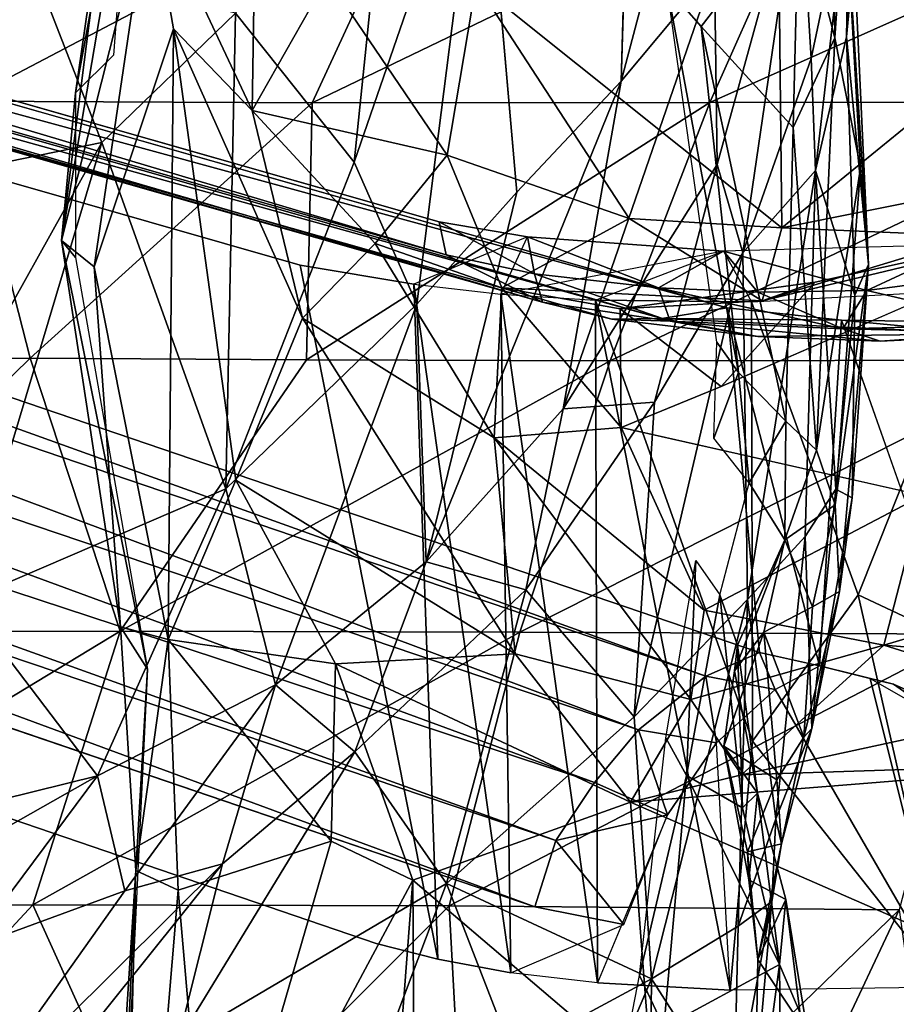
# Model space of a CAD drawing. Units: inches. Extents: x -15 to 15, y -15 to 15.
# Drawn here: x -5.7 to -3.7, y 6.1 to 8.4 of the extents above; entities that cross this region are included whole.
import ezdxf

# ---------------------------------------------------------------- set-up
doc = ezdxf.new("R2010")
doc.units = ezdxf.units.IN
doc.header["$MEASUREMENT"] = 0
for name, color, linetype in [('SEAT-FABRIC', 5, 'Continuous'), ('SEAT-LEG', 5, 'Continuous'), ('SEAT-SHELL', 5, 'Continuous')]:
    doc.layers.add(name, color=color, linetype=linetype)

msp = doc.modelspace()

# ---------------------------------------------------------------- linework, layer by layer
at = {"layer": 'SEAT-FABRIC'}
for points, invisible_edges in [([(-4.5401, 7.9582, 21.68), (-4.2719, 9.2078, 23.3249), (-4.6207, 8.8736, 23.6207)], 1), ([(-4.2719, 9.2078, 23.3249), (-4.5401, 7.9582, 21.68), (-4.3022, 8.2125, 21.423)], 1), ([(-4.0732, 7.5141, 15.857), (-3.6128, 7.2651, 15.9992), (-3.1879, 7.8996, 16.7288)], 1), ([(-4.3015, 7.4208, 15.669), (-3.6128, 7.2651, 15.9992), (-4.0732, 7.5141, 15.857)], 2), ([(-4.0764, 7.0383, 15.1694), (-4.0095, 7.2937, 15.5731), (-3.9273, 7.1639, 15.6374)], 12), ([(-4.036, 6.9226, 15.2419), (-4.0764, 7.0383, 15.1694), (-3.9273, 7.1639, 15.6374)], 2)]:
    msp.add_3dface(points, dxfattribs=dict(at, invisible_edges=invisible_edges))
for points in [[(-4.2719, 9.2078, 23.3249), (-4.3022, 8.2125, 21.423), (-4.0553, 9.1449, 22.4909)], [(-4.0881, 8.4685, 21.1471), (-4.0553, 9.1449, 22.4909), (-4.3022, 8.2125, 21.423)], [(-4.9125, 8.0269, 22.7649), (-4.8027, 9.0924, 24.4019), (-5.1836, 8.3679, 23.9498)], [(-4.9125, 8.0269, 22.7649), (-4.6207, 8.8736, 23.6207), (-4.8027, 9.0924, 24.4019)], [(-3.823, 9.0393, 18.9583), (-3.8136, 8.311, 17.6598), (-3.8957, 8.6269, 17.9206)], [(-3.8136, 8.311, 17.6598), (-3.823, 9.0393, 18.9583), (-3.7901, 8.6459, 18.5198)], [(-3.7865, 8.3137, 18.7154), (-3.7339, 9.0283, 19.7084), (-3.7798, 8.6801, 19.6692)], [(-3.7865, 8.3137, 18.7154), (-3.7688, 8.4986, 18.6306), (-3.7339, 9.0283, 19.7084)], [(-6.0726, 8.2879, 25.4904), (-5.6498, 8.4833, 24.9947), (-5.6804, 8.9134, 25.7854)], [(-5.5498, 8.1852, 14.626), (-5.4611, 8.796, 15.4087), (-5.4133, 8.929, 15.3755)], [(-5.4628, 8.2717, 14.5274), (-5.5498, 8.1852, 14.626), (-5.4133, 8.929, 15.3755)], [(-4.6207, 8.8736, 23.6207), (-4.9125, 8.0269, 22.7649), (-4.7693, 7.7023, 21.8173)], [(-4.6207, 8.8736, 23.6207), (-4.7693, 7.7023, 21.8173), (-4.5401, 7.9582, 21.68)], [(-5.4611, 8.796, 15.4087), (-5.5817, 7.8479, 14.4611), (-5.4145, 8.8276, 15.7813)], [(-5.4145, 8.8276, 15.7813), (-5.5817, 7.8479, 14.4611), (-5.3801, 8.6449, 15.7294)], [(-5.3801, 8.6449, 15.7294), (-5.1457, 8.1454, 15.6397), (-5.1351, 8.8169, 16.892)], [(-5.1351, 8.8169, 16.892), (-5.1457, 8.1454, 15.6397), (-4.9741, 8.4479, 16.6898)], [(-5.5498, 8.1852, 14.626), (-5.5817, 7.8479, 14.4611), (-5.4611, 8.796, 15.4087)], [(-4.6336, 8.4359, 17.1921), (-3.9344, 7.8771, 17.0102), (-3.9447, 8.7881, 18.1619)], [(-3.9344, 7.8771, 17.0102), (-3.4818, 8.2455, 17.7003), (-3.9447, 8.7881, 18.1619)], [(-3.9447, 8.7881, 18.1619), (-3.4818, 8.2455, 17.7003), (-2.882, 8.4993, 18.3561)], [(-4.0881, 8.4685, 21.1471), (-4.0827, 8.0214, 20.0058), (-3.894, 8.7051, 20.7369)], [(-4.0827, 8.0214, 20.0058), (-4.0239, 7.8201, 19.2711), (-3.894, 8.7051, 20.7369)], [(-4.0239, 7.8201, 19.2711), (-3.8672, 8.264, 19.3303), (-3.894, 8.7051, 20.7369)], [(-3.8672, 8.264, 19.3303), (-3.7798, 8.6801, 19.6692), (-3.894, 8.7051, 20.7369)], [(-3.8672, 8.264, 19.3303), (-3.8578, 8.0076, 18.7644), (-3.7798, 8.6801, 19.6692)], [(-3.8578, 8.0076, 18.7644), (-3.7865, 8.3137, 18.7154), (-3.7798, 8.6801, 19.6692)], [(-5.5068, 7.7878, 14.6772), (-5.3801, 8.6449, 15.7294), (-5.5817, 7.8479, 14.4611)], [(-5.5068, 7.7878, 14.6772), (-5.3257, 8.332, 15.5376), (-5.3801, 8.6449, 15.7294)], [(-5.3257, 8.332, 15.5376), (-5.1457, 8.1454, 15.6397), (-5.3801, 8.6449, 15.7294)], [(-3.7901, 8.6459, 18.5198), (-3.7547, 8.014, 17.4921), (-3.8136, 8.311, 17.6598)], [(-3.7688, 8.4986, 18.6306), (-3.7365, 7.793, 17.4632), (-3.7901, 8.6459, 18.5198)], [(-3.7365, 7.793, 17.4632), (-3.7547, 8.014, 17.4921), (-3.7901, 8.6459, 18.5198)], [(-4.1188, 8.3375, 17.0356), (-4.1964, 8.4263, 16.9719), (-3.8957, 8.6269, 17.9206)], [(-3.8957, 8.6269, 17.9206), (-3.9082, 8.1062, 17.0939), (-4.1188, 8.3375, 17.0356)], [(-3.8136, 8.311, 17.6598), (-3.9082, 8.1062, 17.0939), (-3.8957, 8.6269, 17.9206)], [(-3.7688, 8.4986, 18.6306), (-3.7865, 8.3137, 18.7154), (-3.7365, 7.793, 17.4632)], [(-6.0275, 7.9621, 24.752), (-5.6498, 8.4833, 24.9947), (-6.0726, 8.2879, 25.4904)], [(-5.6498, 8.4833, 24.9947), (-6.0275, 7.9621, 24.752), (-5.4897, 8.0722, 23.9932)], [(-5.6498, 8.4833, 24.9947), (-5.4897, 8.0722, 23.9932), (-5.1836, 8.3679, 23.9498)], [(-4.4342, 7.4631, 20.2053), (-4.0827, 8.0214, 20.0058), (-4.0881, 8.4685, 21.1471)], [(-4.0881, 8.4685, 21.1471), (-4.3022, 8.2125, 21.423), (-4.4342, 7.4631, 20.2053)], [(-5.1457, 8.1454, 15.6397), (-4.7, 8.043, 16.4955), (-4.9741, 8.4479, 16.6898)], [(-4.9741, 8.4479, 16.6898), (-4.7, 8.043, 16.4955), (-4.6336, 8.4359, 17.1921)], [(-4.6336, 8.4359, 17.1921), (-4.7, 8.043, 16.4955), (-4.2839, 7.8985, 16.7669)], [(-4.6336, 8.4359, 17.1921), (-4.2839, 7.8985, 16.7669), (-3.9344, 7.8771, 17.0102)], [(-4.1188, 8.3375, 17.0356), (-4.0337, 7.5464, 15.8574), (-4.1964, 8.4263, 16.9719)], [(-4.0828, 7.6153, 15.7981), (-4.1964, 8.4263, 16.9719), (-4.0337, 7.5464, 15.8574)], [(-5.4897, 8.0722, 23.9932), (-5.2057, 7.2799, 21.9925), (-5.1836, 8.3679, 23.9498)], [(-5.2057, 7.2799, 21.9925), (-4.9125, 8.0269, 22.7649), (-5.1836, 8.3679, 23.9498)], [(-5.3376, 6.9358, 14.1225), (-5.3257, 8.332, 15.5376), (-5.5068, 7.7878, 14.6772)], [(-5.3376, 6.9358, 14.1225), (-5.1826, 7.3004, 14.6305), (-5.3257, 8.332, 15.5376)], [(-5.3257, 8.332, 15.5376), (-5.1826, 7.3004, 14.6305), (-5.0308, 7.6701, 15.1848)], [(-5.3257, 8.332, 15.5376), (-5.0308, 7.6701, 15.1848), (-5.1457, 8.1454, 15.6397)], [(-3.9251, 7.4348, 15.96), (-4.1188, 8.3375, 17.0356), (-3.9082, 8.1062, 17.0939)], [(-3.9251, 7.4348, 15.96), (-4.0337, 7.5464, 15.8574), (-4.1188, 8.3375, 17.0356)], [(-3.8136, 8.311, 17.6598), (-3.8555, 7.3687, 16.059), (-3.9082, 8.1062, 17.0939)], [(-3.7865, 8.3137, 18.7154), (-3.8578, 8.0076, 18.7644), (-3.7678, 7.7227, 17.7541)], [(-3.8555, 7.3687, 16.059), (-3.8136, 8.311, 17.6598), (-3.7547, 8.014, 17.4921)], [(-3.7865, 8.3137, 18.7154), (-3.7678, 7.7227, 17.7541), (-3.7365, 7.793, 17.4632)], [(-3.8672, 8.264, 19.3303), (-4.0239, 7.8201, 19.2711), (-3.8578, 8.0076, 18.7644)], [(-3.9344, 7.8771, 17.0102), (-3.0306, 8.0578, 17.5606), (-3.4818, 8.2455, 17.7003)], [(-4.5401, 7.9582, 21.68), (-4.7474, 7.1133, 20.4884), (-4.3022, 8.2125, 21.423)], [(-4.7474, 7.1133, 20.4884), (-4.4342, 7.4631, 20.2053), (-4.3022, 8.2125, 21.423)], [(-5.5498, 8.1852, 14.626), (-5.5494, 7.809, 14.2261), (-5.5817, 7.8479, 14.4611)], [(-4.8643, 7.8411, 15.6893), (-5.1457, 8.1454, 15.6397), (-5.0308, 7.6701, 15.1848)], [(-5.1457, 8.1454, 15.6397), (-4.8643, 7.8411, 15.6893), (-4.7, 8.043, 16.4955)], [(-3.9251, 7.4348, 15.96), (-3.9082, 8.1062, 17.0939), (-3.8555, 7.3687, 16.059)], [(-5.8095, 7.4986, 23.4798), (-5.4897, 8.0722, 23.9932), (-6.0275, 7.9621, 24.752)], [(-5.8095, 7.4986, 23.4798), (-5.8033, 7.0238, 22.6064), (-5.4897, 8.0722, 23.9932)], [(-5.2057, 7.2799, 21.9925), (-5.4897, 8.0722, 23.9932), (-5.8033, 7.0238, 22.6064)], [(-4.5746, 7.7394, 15.9124), (-4.7, 8.043, 16.4955), (-4.8643, 7.8411, 15.6893)], [(-4.5746, 7.7394, 15.9124), (-4.2839, 7.8985, 16.7669), (-4.7, 8.043, 16.4955)], [(-3.9344, 7.8771, 17.0102), (-3.4916, 7.8579, 17.0137), (-3.0306, 8.0578, 17.5606)], [(-4.9125, 8.0269, 22.7649), (-5.2057, 7.2799, 21.9925), (-4.7693, 7.7023, 21.8173)], [(-4.2257, 7.4784, 19.478), (-4.0827, 8.0214, 20.0058), (-4.4342, 7.4631, 20.2053)], [(-4.0827, 8.0214, 20.0058), (-4.2257, 7.4784, 19.478), (-4.0239, 7.8201, 19.2711)], [(-3.7547, 8.014, 17.4921), (-3.8124, 7.2436, 16.1075), (-3.8555, 7.3687, 16.059)], [(-3.7365, 7.793, 17.4632), (-3.8124, 7.2436, 16.1075), (-3.7547, 8.014, 17.4921)], [(-4.0129, 7.0271, 17.961), (-3.8578, 8.0076, 18.7644), (-4.0239, 7.8201, 19.2711)], [(-4.0129, 7.0271, 17.961), (-3.8809, 7.1716, 17.5849), (-3.8578, 8.0076, 18.7644)], [(-3.8809, 7.1716, 17.5849), (-3.8107, 7.2794, 17.3561), (-3.8578, 8.0076, 18.7644)], [(-3.8107, 7.2794, 17.3561), (-3.7678, 7.7227, 17.7541), (-3.8578, 8.0076, 18.7644)], [(-4.5401, 7.9582, 21.68), (-4.7693, 7.7023, 21.8173), (-4.7474, 7.1133, 20.4884)], [(-4.2839, 7.8985, 16.7669), (-4.5746, 7.7394, 15.9124), (-3.9795, 7.7101, 16.4837)], [(-3.9795, 7.7101, 16.4837), (-3.9344, 7.8771, 17.0102), (-4.2839, 7.8985, 16.7669)], [(-3.8585, 7.7525, 16.1789), (-4.0732, 7.5141, 15.857), (-3.1879, 7.8996, 16.7288)], [(-3.9795, 7.7101, 16.4837), (-3.8585, 7.7525, 16.1789), (-3.1879, 7.8996, 16.7288)], [(-3.9795, 7.7101, 16.4837), (-3.1879, 7.8996, 16.7288), (-3.4916, 7.8579, 17.0137)], [(-3.9795, 7.7101, 16.4837), (-3.4916, 7.8579, 17.0137), (-3.9344, 7.8771, 17.0102)], [(-5.5494, 7.809, 14.2261), (-5.385, 6.868, 13.6149), (-5.5817, 7.8479, 14.4611)], [(-5.385, 6.868, 13.6149), (-5.4469, 6.9649, 13.8718), (-5.5817, 7.8479, 14.4611)], [(-5.4469, 6.9649, 13.8718), (-5.5068, 7.7878, 14.6772), (-5.5817, 7.8479, 14.4611)], [(-5.0308, 7.6701, 15.1848), (-4.5926, 7.3966, 15.3545), (-4.8643, 7.8411, 15.6893)], [(-4.8643, 7.8411, 15.6893), (-4.5926, 7.3966, 15.3545), (-4.5746, 7.7394, 15.9124)], [(-4.2724, 6.7588, 18.4777), (-4.0129, 7.0271, 17.961), (-4.0239, 7.8201, 19.2711)], [(-4.2257, 7.4784, 19.478), (-4.2724, 6.7588, 18.4777), (-4.0239, 7.8201, 19.2711)], [(-5.4469, 6.9649, 13.8718), (-5.3376, 6.9358, 14.1225), (-5.5068, 7.7878, 14.6772)], [(-3.7365, 7.793, 17.4632), (-3.8027, 7.0459, 16.2222), (-3.8124, 7.2436, 16.1075)], [(-3.8027, 7.0459, 16.2222), (-3.7365, 7.793, 17.4632), (-3.7734, 7.2599, 16.9023)], [(-3.7678, 7.7227, 17.7541), (-3.7734, 7.2599, 16.9023), (-3.7365, 7.793, 17.4632)], [(-4.0732, 7.5141, 15.857), (-3.8585, 7.7525, 16.1789), (-4.3044, 7.6916, 16.0059)], [(-4.3044, 7.6916, 16.0059), (-3.8585, 7.7525, 16.1789), (-3.9795, 7.7101, 16.4837)], [(-4.5746, 7.7394, 15.9124), (-4.5926, 7.3966, 15.3545), (-4.3015, 7.4208, 15.669)], [(-4.5746, 7.7394, 15.9124), (-4.3044, 7.6916, 16.0059), (-3.9795, 7.7101, 16.4837)], [(-4.3015, 7.4208, 15.669), (-4.3044, 7.6916, 16.0059), (-4.5746, 7.7394, 15.9124)], [(-3.8107, 7.2794, 17.3561), (-3.7734, 7.2599, 16.9023), (-3.7678, 7.7227, 17.7541)], [(-5.0919, 6.8324, 20.8382), (-4.7693, 7.7023, 21.8173), (-5.2057, 7.2799, 21.9925)], [(-4.7693, 7.7023, 21.8173), (-5.0919, 6.8324, 20.8382), (-4.7474, 7.1133, 20.4884)], [(-4.3044, 7.6916, 16.0059), (-4.3015, 7.4208, 15.669), (-4.0732, 7.5141, 15.857)], [(-4.544, 6.9033, 14.8023), (-5.0308, 7.6701, 15.1848), (-5.1826, 7.3004, 14.6305)], [(-4.544, 6.9033, 14.8023), (-4.5926, 7.3966, 15.3545), (-5.0308, 7.6701, 15.1848)], [(-4.0337, 7.5464, 15.8574), (-4.0899, 7.3964, 15.4561), (-4.0828, 7.6153, 15.7981)], [(-4.0095, 7.2937, 15.5731), (-4.0899, 7.3964, 15.4561), (-4.0337, 7.5464, 15.8574)], [(-4.0337, 7.5464, 15.8574), (-3.9251, 7.4348, 15.96), (-4.0095, 7.2937, 15.5731)], [(-4.2257, 7.4784, 19.478), (-4.5202, 7.0494, 19.7119), (-4.2724, 6.7588, 18.4777)], [(-4.4342, 7.4631, 20.2053), (-4.5202, 7.0494, 19.7119), (-4.2257, 7.4784, 19.478)], [(-4.5202, 7.0494, 19.7119), (-4.4342, 7.4631, 20.2053), (-4.7474, 7.1133, 20.4884)], [(-3.9251, 7.4348, 15.96), (-3.9273, 7.1639, 15.6374), (-4.0095, 7.2937, 15.5731)], [(-3.9251, 7.4348, 15.96), (-3.8555, 7.3687, 16.059), (-3.9273, 7.1639, 15.6374)], [(-4.1124, 7.0027, 15.5079), (-4.3015, 7.4208, 15.669), (-4.5926, 7.3966, 15.3545)], [(-4.3015, 7.4208, 15.669), (-4.1124, 7.0027, 15.5079), (-3.6128, 7.2651, 15.9992)], [(-4.544, 6.9033, 14.8023), (-4.1422, 6.7988, 15.1872), (-4.5926, 7.3966, 15.3545)], [(-4.5926, 7.3966, 15.3545), (-4.1422, 6.7988, 15.1872), (-4.1124, 7.0027, 15.5079)], [(-3.9273, 7.1639, 15.6374), (-3.8555, 7.3687, 16.059), (-3.8124, 7.2436, 16.1075)], [(-5.3376, 6.9358, 14.1225), (-4.9554, 6.8806, 14.4979), (-5.1826, 7.3004, 14.6305)], [(-5.1826, 7.3004, 14.6305), (-4.9554, 6.8806, 14.4979), (-4.544, 6.9033, 14.8023)], [(-5.2057, 7.2799, 21.9925), (-5.8033, 7.0238, 22.6064), (-5.4994, 6.6239, 21.2841)], [(-5.2057, 7.2799, 21.9925), (-5.4994, 6.6239, 21.2841), (-5.0919, 6.8324, 20.8382)], [(-3.8107, 7.2794, 17.3561), (-3.8809, 7.1716, 17.5849), (-3.8658, 6.7327, 16.5619)], [(-3.8658, 6.7327, 16.5619), (-3.7734, 7.2599, 16.9023), (-3.8107, 7.2794, 17.3561)], [(-4.1124, 7.0027, 15.5079), (-3.7014, 6.923, 15.597), (-3.6128, 7.2651, 15.9992)], [(-3.8027, 7.0459, 16.2222), (-3.7734, 7.2599, 16.9023), (-3.8658, 6.7327, 16.5619)], [(-3.6128, 7.2651, 15.9992), (-3.7014, 6.923, 15.597), (-3.1727, 7.0801, 16.064)], [(-3.8645, 7.0102, 15.8312), (-3.9273, 7.1639, 15.6374), (-3.8124, 7.2436, 16.1075)], [(-3.8645, 7.0102, 15.8312), (-3.8124, 7.2436, 16.1075), (-3.8027, 7.0459, 16.2222)], [(-3.9273, 7.1639, 15.6374), (-3.9753, 6.9527, 15.6338), (-4.043, 6.8645, 15.4228)], [(-4.036, 6.9226, 15.2419), (-3.9273, 7.1639, 15.6374), (-4.043, 6.8645, 15.4228)], [(-3.8809, 7.1716, 17.5849), (-4.0129, 7.0271, 17.961), (-3.9483, 6.5262, 16.7183)], [(-3.9273, 7.1639, 15.6374), (-3.8645, 7.0102, 15.8312), (-3.9753, 6.9527, 15.6338)], [(-3.8658, 6.7327, 16.5619), (-3.8809, 7.1716, 17.5849), (-3.9483, 6.5262, 16.7183)], [(-5.0919, 6.8324, 20.8382), (-4.911, 6.6794, 20.1376), (-4.7474, 7.1133, 20.4884)], [(-4.911, 6.6794, 20.1376), (-4.5202, 7.0494, 19.7119), (-4.7474, 7.1133, 20.4884)], [(-4.1994, 6.7108, 14.5219), (-4.131, 7.1163, 15.0413), (-4.1523, 6.6251, 14.639)], [(-4.1523, 6.6251, 14.639), (-4.131, 7.1163, 15.0413), (-4.0764, 7.0383, 15.1694)], [(-3.7014, 6.923, 15.597), (-2.8883, 6.8584, 15.7408), (-3.1727, 7.0801, 16.064)], [(-4.911, 6.6794, 20.1376), (-4.7009, 6.3781, 19.113), (-4.5202, 7.0494, 19.7119)], [(-4.5202, 7.0494, 19.7119), (-4.7009, 6.3781, 19.113), (-4.2724, 6.7588, 18.4777)], [(-3.8027, 7.0459, 16.2222), (-3.8658, 6.7327, 16.5619), (-3.884, 6.7124, 16.0861)], [(-3.8645, 7.0102, 15.8312), (-3.8027, 7.0459, 16.2222), (-3.884, 6.7124, 16.0861)], [(-5.4994, 6.6239, 21.2841), (-5.8033, 7.0238, 22.6064), (-6.0149, 6.4968, 21.9465)], [(-4.0129, 7.0271, 17.961), (-4.2724, 6.7588, 18.4777), (-4.2323, 6.1602, 17.2752)], [(-4.0129, 7.0271, 17.961), (-4.2323, 6.1602, 17.2752), (-4.0341, 6.2809, 16.7215)], [(-4.1523, 6.6251, 14.639), (-4.0764, 7.0383, 15.1694), (-4.0247, 6.5508, 14.8754)], [(-4.0764, 7.0383, 15.1694), (-4.036, 6.9226, 15.2419), (-4.0247, 6.5508, 14.8754)], [(-4.0129, 7.0271, 17.961), (-4.0341, 6.2809, 16.7215), (-3.9483, 6.5262, 16.7183)], [(-3.7014, 6.923, 15.597), (-4.1124, 7.0027, 15.5079), (-4.1422, 6.7988, 15.1872)], [(-3.8645, 7.0102, 15.8312), (-3.884, 6.7124, 16.0861), (-3.9753, 6.9527, 15.6338)], [(-5.4469, 6.9649, 13.8718), (-5.412, 6.4076, 13.6338), (-5.3376, 6.9358, 14.1225)], [(-5.385, 6.868, 13.6149), (-5.412, 6.4076, 13.6338), (-5.4469, 6.9649, 13.8718)], [(-5.412, 6.4076, 13.6338), (-5.315, 6.363, 13.8798), (-5.3376, 6.9358, 14.1225)], [(-5.3376, 6.9358, 14.1225), (-4.9647, 6.4745, 14.2842), (-4.9554, 6.8806, 14.4979)], [(-5.3376, 6.9358, 14.1225), (-5.315, 6.363, 13.8798), (-4.9647, 6.4745, 14.2842)], [(-4.043, 6.8645, 15.4228), (-3.9753, 6.9527, 15.6338), (-4.0674, 6.6917, 15.6083)], [(-3.9753, 6.9527, 15.6338), (-3.9456, 6.615, 15.9737), (-4.0674, 6.6917, 15.6083)], [(-3.884, 6.7124, 16.0861), (-3.9456, 6.615, 15.9737), (-3.9753, 6.9527, 15.6338)], [(-4.0267, 6.6267, 14.7949), (-3.7014, 6.923, 15.597), (-4.1422, 6.7988, 15.1872)], [(-4.043, 6.8645, 15.4228), (-3.9903, 6.5845, 15.1103), (-4.036, 6.9226, 15.2419)], [(-4.036, 6.9226, 15.2419), (-3.9903, 6.5845, 15.1103), (-4.0247, 6.5508, 14.8754)], [(-4.0267, 6.6267, 14.7949), (-3.2739, 6.7892, 15.3776), (-3.7014, 6.923, 15.597)], [(-3.2739, 6.7892, 15.3776), (-2.8883, 6.8584, 15.7408), (-3.7014, 6.923, 15.597)], [(-4.9554, 6.8806, 14.4979), (-4.2805, 6.5638, 14.6087), (-4.544, 6.9033, 14.8023)], [(-4.2805, 6.5638, 14.6087), (-4.1422, 6.7988, 15.1872), (-4.544, 6.9033, 14.8023)], [(-5.385, 6.868, 13.6149), (-5.4894, 4.6911, 13.0047), (-5.412, 6.4076, 13.6338)], [(-4.9647, 6.4745, 14.2842), (-4.7779, 6.3859, 14.3745), (-4.9554, 6.8806, 14.4979)], [(-4.9554, 6.8806, 14.4979), (-4.7779, 6.3859, 14.3745), (-4.2805, 6.5638, 14.6087)], [(-4.043, 6.8645, 15.4228), (-4.0674, 6.6917, 15.6083), (-3.9903, 6.5845, 15.1103)], [(-5.4367, 6.3614, 20.7847), (-5.0919, 6.8324, 20.8382), (-5.4994, 6.6239, 21.2841)], [(-5.0919, 6.8324, 20.8382), (-5.4367, 6.3614, 20.7847), (-5.2132, 6.4234, 20.4363)], [(-5.2132, 6.4234, 20.4363), (-4.911, 6.6794, 20.1376), (-5.0919, 6.8324, 20.8382)], [(-4.2805, 6.5638, 14.6087), (-4.0267, 6.6267, 14.7949), (-4.1422, 6.7988, 15.1872)], [(-4.0267, 6.6267, 14.7949), (-3.1385, 6.6553, 15.3043), (-3.2739, 6.7892, 15.3776)], [(-4.7009, 6.3781, 19.113), (-4.2323, 6.1602, 17.2752), (-4.2724, 6.7588, 18.4777)], [(-3.8658, 6.7327, 16.5619), (-3.9483, 6.5262, 16.7183), (-3.9351, 6.469, 16.2068)], [(-3.8658, 6.7327, 16.5619), (-3.9351, 6.469, 16.2068), (-3.884, 6.7124, 16.0861)], [(-4.2603, 6.168, 13.9196), (-4.1994, 6.7108, 14.5219), (-4.1523, 6.6251, 14.639)], [(-3.9456, 6.615, 15.9737), (-3.884, 6.7124, 16.0861), (-3.9351, 6.469, 16.2068)], [(-3.9456, 6.615, 15.9737), (-4.0133, 6.4507, 15.8629), (-4.0674, 6.6917, 15.6083)], [(-4.0102, 6.3862, 15.6419), (-3.9903, 6.5845, 15.1103), (-4.0674, 6.6917, 15.6083)], [(-4.0102, 6.3862, 15.6419), (-4.0674, 6.6917, 15.6083), (-4.0133, 6.4507, 15.8629)], [(-4.911, 6.6794, 20.1376), (-5.3156, 6.0158, 20.0649), (-4.7009, 6.3781, 19.113)], [(-5.2132, 6.4234, 20.4363), (-5.3156, 6.0158, 20.0649), (-4.911, 6.6794, 20.1376)], [(-4.2805, 6.5638, 14.6087), (-3.3603, 6.1626, 15.0226), (-3.1385, 6.6553, 15.3043)], [(-3.1385, 6.6553, 15.3043), (-4.0267, 6.6267, 14.7949), (-4.2805, 6.5638, 14.6087)], [(-6.079, 6.2958, 21.7021), (-5.7928, 6.231, 21.2023), (-5.4994, 6.6239, 21.2841)], [(-6.079, 6.2958, 21.7021), (-5.4994, 6.6239, 21.2841), (-6.0149, 6.4968, 21.9465)], [(-5.7928, 6.231, 21.2023), (-5.4367, 6.3614, 20.7847), (-5.4994, 6.6239, 21.2841)], [(-4.2603, 6.168, 13.9196), (-4.1523, 6.6251, 14.639), (-4.2045, 6.0498, 14.0283)], [(-4.2045, 6.0498, 14.0283), (-4.1523, 6.6251, 14.639), (-3.9398, 6.193, 14.722)], [(-4.0247, 6.5508, 14.8754), (-3.9398, 6.193, 14.722), (-4.1523, 6.6251, 14.639)], [(-4.0133, 6.4507, 15.8629), (-3.9456, 6.615, 15.9737), (-3.9351, 6.469, 16.2068)], [(-3.9398, 6.193, 14.722), (-4.0247, 6.5508, 14.8754), (-3.9903, 6.5845, 15.1103)], [(-3.9256, 6.3418, 15.2191), (-3.9903, 6.5845, 15.1103), (-4.0102, 6.3862, 15.6419)], [(-3.9398, 6.193, 14.722), (-3.9903, 6.5845, 15.1103), (-3.9256, 6.3418, 15.2191)], [(-4.2308, 5.9195, 14.4864), (-4.2805, 6.5638, 14.6087), (-4.7779, 6.3859, 14.3745)], [(-4.2805, 6.5638, 14.6087), (-4.2308, 5.9195, 14.4864), (-3.3603, 6.1626, 15.0226)], [(-3.957, 6.3368, 16.3446), (-3.9483, 6.5262, 16.7183), (-4.0341, 6.2809, 16.7215)], [(-3.9483, 6.5262, 16.7183), (-3.957, 6.3368, 16.3446), (-3.9351, 6.469, 16.2068)], [(-5.315, 6.363, 13.8798), (-5.242, 5.5206, 13.794), (-4.9647, 6.4745, 14.2842)], [(-4.9647, 6.4745, 14.2842), (-5.242, 5.5206, 13.794), (-4.7779, 6.3859, 14.3745)], [(-3.9893, 6.204, 15.8808), (-4.0133, 6.4507, 15.8629), (-3.9351, 6.469, 16.2068)], [(-3.9893, 6.204, 15.8808), (-3.9351, 6.469, 16.2068), (-3.957, 6.3368, 16.3446)], [(-3.9893, 6.204, 15.8808), (-4.0102, 6.3862, 15.6419), (-4.0133, 6.4507, 15.8629)], [(-5.9248, 5.5365, 20.688), (-5.3156, 6.0158, 20.0649), (-5.2132, 6.4234, 20.4363)], [(-5.8227, 5.8185, 20.8309), (-5.9248, 5.5365, 20.688), (-5.2132, 6.4234, 20.4363)], [(-5.8227, 5.8185, 20.8309), (-5.2132, 6.4234, 20.4363), (-5.4367, 6.3614, 20.7847)], [(-5.5231, 4.6892, 13.1324), (-5.412, 6.4076, 13.6338), (-5.4894, 4.6911, 13.0047)], [(-5.5231, 4.6892, 13.1324), (-5.455, 4.6882, 13.3255), (-5.412, 6.4076, 13.6338)], [(-5.412, 6.4076, 13.6338), (-5.455, 4.6882, 13.3255), (-5.315, 6.363, 13.8798)], [(-4.7009, 6.3781, 19.113), (-5.3156, 6.0158, 20.0649), (-4.9941, 5.6026, 18.5559)], [(-5.242, 5.5206, 13.794), (-4.8782, 5.0769, 14.1548), (-4.7779, 6.3859, 14.3745)], [(-4.7009, 6.3781, 19.113), (-4.9941, 5.6026, 18.5559), (-4.5502, 5.9889, 18.0032)], [(-4.7779, 6.3859, 14.3745), (-4.8782, 5.0769, 14.1548), (-4.774, 5.6503, 14.2475)], [(-4.7779, 6.3859, 14.3745), (-4.774, 5.6503, 14.2475), (-4.2308, 5.9195, 14.4864)], [(-4.5502, 5.9889, 18.0032), (-4.2323, 6.1602, 17.2752), (-4.7009, 6.3781, 19.113)], [(-3.9893, 6.204, 15.8808), (-3.9256, 6.3418, 15.2191), (-4.0102, 6.3862, 15.6419)], [(-5.7928, 6.231, 21.2023), (-5.8227, 5.8185, 20.8309), (-5.4367, 6.3614, 20.7847)], [(-5.455, 4.6882, 13.3255), (-5.242, 5.5206, 13.794), (-5.315, 6.363, 13.8798)], [(-4.0341, 6.2809, 16.7215), (-4.0443, 5.8657, 16.121), (-3.957, 6.3368, 16.3446)], [(-3.957, 6.3368, 16.3446), (-4.0443, 5.8657, 16.121), (-3.9948, 5.9144, 15.8663)], [(-3.957, 6.3368, 16.3446), (-3.9948, 5.9144, 15.8663), (-3.9893, 6.204, 15.8808)], [(-3.9256, 6.3418, 15.2191), (-3.9893, 6.204, 15.8808), (-3.8895, 6.0546, 15.1848)], [(-3.8773, 6.0461, 14.8573), (-3.9398, 6.193, 14.722), (-3.9256, 6.3418, 15.2191)], [(-3.8895, 6.0546, 15.1848), (-3.8773, 6.0461, 14.8573), (-3.9256, 6.3418, 15.2191)], [(-4.0341, 6.2809, 16.7215), (-4.2323, 6.1602, 17.2752), (-4.0443, 5.8657, 16.121)], [(-4.0142, 5.6349, 14.1491), (-4.2045, 6.0498, 14.0283), (-3.9398, 6.193, 14.722)], [(-3.9346, 5.6626, 14.343), (-4.0142, 5.6349, 14.1491), (-3.9398, 6.193, 14.722)], [(-3.9893, 6.204, 15.8808), (-3.9948, 5.9144, 15.8663), (-3.8895, 6.0546, 15.1848)], [(-3.8773, 6.0461, 14.8573), (-3.9346, 5.6626, 14.343), (-3.9398, 6.193, 14.722)], [(-4.3488, 5.7093, 13.501), (-4.2603, 6.168, 13.9196), (-4.2045, 6.0498, 14.0283)], [(-4.5502, 5.9889, 18.0032), (-4.4367, 5.6793, 17.1729), (-4.2323, 6.1602, 17.2752)], [(-4.2392, 5.5109, 16.3223), (-4.2323, 6.1602, 17.2752), (-4.4367, 5.6793, 17.1729)], [(-4.2323, 6.1602, 17.2752), (-4.2392, 5.5109, 16.3223), (-4.0443, 5.8657, 16.121)], [(-3.3603, 6.1626, 15.0226), (-4.2308, 5.9195, 14.4864), (-3.8096, 5.2884, 14.6494)], [(-3.4553, 5.0546, 14.7883), (-3.3603, 6.1626, 15.0226), (-3.8096, 5.2884, 14.6494)]]:
    msp.add_3dface(points, dxfattribs=at)
at = {"layer": 'SEAT-LEG'}
for points, invisible_edges in [([(-4.7181, 7.8903, 8.8603), (-10.7544, 9.4242), (-10.3197, 9.489)], 1), ([(-5.036, 7.7917, 9.0459), (-4.8619, 6.2413, 8.523), (-10.7544, 9.4242)], 3), ([(-10.3511, 8.1125, 0), (-10.7544, 9.4242), (-4.8619, 6.2413, 8.523)], 2), ([(-4.7181, 7.8903, 8.8603), (-5.036, 7.7917, 9.0459), (-10.7544, 9.4242)], 13), ([(-9.3713, 9.2085), (-3.9855, 6.9059, 8.1124), (-4.0596, 7.694, 8.3998)], 1), ([(-9.211, 8.6872), (-3.9855, 6.9059, 8.1124), (-9.3713, 9.2085)], 2), ([(-9.9163, 8.17, 0.0002), (-10.3511, 8.1125, 0), (-4.8619, 6.2413, 8.523)], 12), ([(-9.9163, 8.17, 0.0002), (-4.8619, 6.2413, 8.523), (-4.4989, 6.3248, 8.4063)], 3), ([(-4.7181, 7.8903, 8.8603), (-4.5159, 7.8564, 9.0937), (-5.036, 7.7917, 9.0459)], 14), ([(-4.5159, 7.8564, 9.0937), (-4.7756, 7.7478, 9.3405), (-5.036, 7.7917, 9.0459)], 12), ([(-4.7213, 6.2053, 8.7063), (-4.8619, 6.2413, 8.523), (-5.036, 7.7917, 9.0459)], 2), ([(-3.7977, 7.6662, 8.6354), (-3.8484, 6.876, 8.2636), (-3.6795, 6.834, 8.3941)], 12), ([(-3.7977, 7.6662, 8.6354), (-3.6795, 6.834, 8.3941), (-3.4724, 6.7414, 8.4832)], 1), ([(-4.4989, 6.3248, 8.4063), (-4.8619, 6.2413, 8.523), (-4.7213, 6.2053, 8.7063)], 13), ([(-4.7213, 6.2053, 8.7063), (-4.5544, 6.1738, 8.8848), (-4.4989, 6.3248, 8.4063)], 14), ([(-4.4989, 6.3248, 8.4063), (-4.5544, 6.1738, 8.8848), (-4.2957, 6.2847, 8.6357)], 1)]:
    msp.add_3dface(points, dxfattribs=dict(at, invisible_edges=invisible_edges))
for points in [[(-10.3197, 9.489), (-4.7019, 7.8155, 8.6609), (-4.7181, 7.8903, 8.8603)], [(-10.3197, 9.489), (-10.1669, 9.3737, 0), (-4.7019, 7.8155, 8.6609)], [(-4.7019, 7.8155, 8.6609), (-10.1669, 9.3737, 0), (-4.4819, 7.707, 8.6307)], [(-4.4819, 7.707, 8.6307), (-10.1669, 9.3737, 0), (-9.9962, 9.2882)], [(-4.4819, 7.707, 8.6307), (-9.9962, 9.2882), (-9.8114, 9.2266, 0)], [(-4.3229, 7.6683, 8.5762), (-9.8114, 9.2266, 0), (-4.2085, 7.6695, 8.4548)], [(-4.2085, 7.6695, 8.4548), (-9.8114, 9.2266, 0), (-9.5579, 9.1948, 0)], [(-4.4819, 7.707, 8.6307), (-9.8114, 9.2266, 0), (-4.3229, 7.6683, 8.5762)], [(-9.5579, 9.1948, 0), (-9.3713, 9.2085), (-4.0596, 7.694, 8.3998)], [(-9.5579, 9.1948, 0), (-4.0596, 7.694, 8.3998), (-4.2085, 7.6695, 8.4548)], [(-9.211, 8.6872), (-9.3916, 8.6488, 0), (-4.1079, 6.852, 8.1932)], [(-9.211, 8.6872), (-4.1079, 6.852, 8.1932), (-3.9855, 6.9059, 8.1124)], [(-9.3916, 8.6488, 0), (-9.6202, 8.5422, -0.0009), (-4.2622, 6.7296, 8.2928)], [(-4.2622, 6.7296, 8.2928), (-4.1079, 6.852, 8.1932), (-9.3916, 8.6488, 0)], [(-9.6202, 8.5422, -0.0009), (-9.7859, 8.392, -0.0001), (-4.3625, 6.6091, 8.3455)], [(-4.2622, 6.7296, 8.2928), (-9.6202, 8.5422, -0.0009), (-4.3625, 6.6091, 8.3455)], [(-9.7859, 8.392, -0.0001), (-9.8531, 8.2991, 0), (-4.4509, 6.4763, 8.3731)], [(-4.3625, 6.6091, 8.3455), (-9.7859, 8.392, -0.0001), (-4.4509, 6.4763, 8.3731)], [(-4.4989, 6.3248, 8.4063), (-9.8531, 8.2991, 0), (-9.9163, 8.17, 0.0002)], [(-4.4989, 6.3248, 8.4063), (-4.4509, 6.4763, 8.3731), (-9.8531, 8.2991, 0)], [(-4.7181, 7.8903, 8.8603), (-4.5001, 7.7716, 8.9225), (-4.5159, 7.8564, 9.0937)], [(-4.7181, 7.8903, 8.8603), (-4.7019, 7.8155, 8.6609), (-4.5001, 7.7716, 8.9225)], [(-4.577, 7.7253, 9.5145), (-4.5159, 7.8564, 9.0937), (-4.7756, 7.7478, 9.3405)], [(-4.068, 7.8234, 9.4218), (-4.577, 7.7253, 9.5145), (-4.5159, 7.8564, 9.0937)], [(-4.5159, 7.8564, 9.0937), (-4.2164, 7.7395, 9.1666), (-4.068, 7.8234, 9.4218)], [(-4.5001, 7.7716, 8.9225), (-4.2164, 7.7395, 9.1666), (-4.5159, 7.8564, 9.0937)], [(-4.068, 7.8234, 9.4218), (-3.7403, 7.7337, 9.4264), (-3.5136, 7.839, 9.6385)], [(-3.4817, 7.7356, 10.0106), (-3.5136, 7.839, 9.6385), (-4.068, 7.8234, 9.4218), (-4.0038, 7.7078, 9.853)], [(-3.5136, 7.839, 9.6385), (-3.7403, 7.7337, 9.4264), (-3.4328, 7.7744, 9.5547)], [(-4.4819, 7.707, 8.6307), (-4.5001, 7.7716, 8.9225), (-4.7019, 7.8155, 8.6609)], [(-4.3605, 7.7118, 9.6665), (-4.068, 7.8234, 9.4218), (-4.577, 7.7253, 9.5145)], [(-4.068, 7.8234, 9.4218), (-4.0038, 7.7078, 9.853), (-4.3605, 7.7118, 9.6665), (-4.068, 7.8234, 9.4218)], [(-4.068, 7.8234, 9.4218), (-4.2164, 7.7395, 9.1666), (-3.9891, 7.7299, 9.3101)], [(-4.068, 7.8234, 9.4218), (-3.9891, 7.7299, 9.3101), (-3.7403, 7.7337, 9.4264)], [(-4.7756, 7.7478, 9.3405), (-4.7213, 6.2053, 8.7063), (-5.036, 7.7917, 9.0459)], [(-4.4819, 7.707, 8.6307), (-4.1899, 7.6637, 8.9423), (-4.5001, 7.7716, 8.9225)], [(-4.5001, 7.7716, 8.9225), (-4.1899, 7.6637, 8.9423), (-4.2164, 7.7395, 9.1666)], [(-3.7403, 7.7337, 9.4264), (-3.4065, 7.6557, 9.2861), (-3.4328, 7.7744, 9.5547)], [(-4.5544, 6.1738, 8.8848), (-4.7213, 6.2053, 8.7063), (-4.7756, 7.7478, 9.3405)], [(-4.5544, 6.1738, 8.8848), (-4.7756, 7.7478, 9.3405), (-4.577, 7.7253, 9.5145)], [(-4.577, 7.7253, 9.5145), (-4.3558, 6.1513, 9.0587), (-4.5544, 6.1738, 8.8848)], [(-4.577, 7.7253, 9.5145), (-4.3605, 7.7118, 9.6665), (-4.3558, 6.1513, 9.0587)], [(-4.1899, 7.6637, 8.9423), (-3.7948, 7.6463, 9.189), (-4.2164, 7.7395, 9.1666)], [(-4.2164, 7.7395, 9.1666), (-3.7948, 7.6463, 9.189), (-3.9891, 7.7299, 9.3101)], [(-3.7601, 7.0376, 9.7135), (-4.0038, 7.7078, 9.853), (-3.4817, 7.7356, 10.0106)], [(-3.9891, 7.7299, 9.3101), (-3.7948, 7.6463, 9.189), (-3.7403, 7.7337, 9.4264)], [(-3.7403, 7.7337, 9.4264), (-3.7948, 7.6463, 9.189), (-3.4065, 7.6557, 9.2861)], [(-3.7601, 7.0376, 9.7135), (-3.4817, 7.7356, 10.0106), (-3.5153, 6.9226, 9.7434)], [(-4.4819, 7.707, 8.6307), (-4.3229, 7.6683, 8.5762), (-4.1899, 7.6637, 8.9423)], [(-4.0014, 6.7031, 9.4988), (-4.3605, 7.7118, 9.6665), (-4.0038, 7.7078, 9.853)], [(-4.3558, 6.1513, 9.0587), (-4.3605, 7.7118, 9.6665), (-4.0527, 6.1339, 9.2661)], [(-4.0527, 6.1339, 9.2661), (-4.3605, 7.7118, 9.6665), (-4.0014, 6.7031, 9.4988)], [(-4.0014, 6.7031, 9.4988), (-4.0038, 7.7078, 9.853), (-3.7601, 7.0376, 9.7135)], [(-4.0596, 7.694, 8.3998), (-3.7977, 7.6662, 8.6354), (-4.2085, 7.6695, 8.4548)], [(-4.0596, 7.694, 8.3998), (-3.8484, 6.876, 8.2636), (-3.7977, 7.6662, 8.6354)], [(-4.0596, 7.694, 8.3998), (-3.9855, 6.9059, 8.1124), (-3.8484, 6.876, 8.2636)], [(-4.2085, 7.6695, 8.4548), (-3.9896, 7.6282, 8.8188), (-4.3229, 7.6683, 8.5762)], [(-4.3229, 7.6683, 8.5762), (-3.9896, 7.6282, 8.8188), (-4.1899, 7.6637, 8.9423)], [(-4.2085, 7.6695, 8.4548), (-3.7977, 7.6662, 8.6354), (-3.4699, 7.6349, 8.9258)], [(-4.2085, 7.6695, 8.4548), (-3.4699, 7.6349, 8.9258), (-3.9896, 7.6282, 8.8188)], [(-4.1899, 7.6637, 8.9423), (-3.71, 7.6179, 8.9895), (-3.7948, 7.6463, 9.189)], [(-3.9896, 7.6282, 8.8188), (-3.71, 7.6179, 8.9895), (-4.1899, 7.6637, 8.9423)], [(-3.5498, 7.6619, 8.7706), (-3.7977, 7.6662, 8.6354), (-3.4724, 6.7414, 8.4832)], [(-3.7977, 7.6662, 8.6354), (-3.5498, 7.6619, 8.7706), (-3.4699, 7.6349, 8.9258)], [(-3.7948, 7.6463, 9.189), (-3.3438, 7.635, 9.1084), (-3.4065, 7.6557, 9.2861)], [(-3.9896, 7.6282, 8.8188), (-3.4699, 7.6349, 8.9258), (-3.71, 7.6179, 8.9895)], [(-3.7948, 7.6463, 9.189), (-3.71, 7.6179, 8.9895), (-3.3438, 7.635, 9.1084)], [(-3.3438, 7.635, 9.1084), (-3.71, 7.6179, 8.9895), (-3.4699, 7.6349, 8.9258)], [(-3.5566, 6.1414, 9.4809), (-4.0014, 6.7031, 9.4988), (-3.7601, 7.0376, 9.7135)], [(-3.5566, 6.1414, 9.4809), (-3.7601, 7.0376, 9.7135), (-3.5153, 6.9226, 9.7434)], [(-3.9855, 6.9059, 8.1124), (-4.1079, 6.852, 8.1932), (-3.95, 6.8215, 8.3597)], [(-3.9855, 6.9059, 8.1124), (-3.95, 6.8215, 8.3597), (-3.8484, 6.876, 8.2636)], [(-3.95, 6.8215, 8.3597), (-3.8484, 6.876, 8.2636), (-3.7326, 6.847, 8.371), (-3.5566, 6.1414, 9.4809)], [(-3.8484, 6.876, 8.2636), (-3.7326, 6.847, 8.371), (-3.6795, 6.834, 8.3941)], [(-4.2622, 6.7296, 8.2928), (-4.0839, 6.6998, 8.4792), (-4.1079, 6.852, 8.1932)], [(-4.0839, 6.6998, 8.4792), (-3.95, 6.8215, 8.3597), (-4.1079, 6.852, 8.1932)], [(-3.6795, 6.834, 8.3941), (-3.7326, 6.847, 8.371), (-3.5441, 6.7391, 8.5198)], [(-3.7326, 6.847, 8.371), (-3.5441, 6.7391, 8.5198), (-3.5566, 6.1414, 9.4809)], [(-4.0527, 6.1339, 9.2661), (-4.0839, 6.6998, 8.4792), (-3.95, 6.8215, 8.3597), (-3.5566, 6.1414, 9.4809)], [(-3.6795, 6.834, 8.3941), (-3.5441, 6.7391, 8.5198), (-3.4724, 6.7414, 8.4832)], [(-4.3625, 6.6091, 8.3455), (-4.196, 6.535, 8.5701), (-4.2622, 6.7296, 8.2928)], [(-4.196, 6.535, 8.5701), (-4.0839, 6.6998, 8.4792), (-4.2622, 6.7296, 8.2928)], [(-4.196, 6.535, 8.5701), (-4.3558, 6.1513, 9.0587), (-4.0527, 6.1339, 9.2661), (-4.0839, 6.6998, 8.4792)], [(-4.0527, 6.1339, 9.2661), (-4.0014, 6.7031, 9.4988), (-3.5566, 6.1414, 9.4809)], [(-4.3625, 6.6091, 8.3455), (-4.4509, 6.4763, 8.3731), (-4.196, 6.535, 8.5701)], [(-4.5544, 6.1738, 8.8848), (-4.2957, 6.2847, 8.6357), (-4.196, 6.535, 8.5701), (-4.3558, 6.1513, 9.0587)], [(-4.196, 6.535, 8.5701), (-4.4509, 6.4763, 8.3731), (-4.2957, 6.2847, 8.6357)], [(-4.2957, 6.2847, 8.6357), (-4.4509, 6.4763, 8.3731), (-4.4989, 6.3248, 8.4063)]]:
    msp.add_3dface(points, dxfattribs=at)
at = {"layer": 'SEAT-SHELL'}
for points in [[(-6.5053, 8.1629, 14.8532), (-6.224, 8.7224, 15.2536), (-5.5422, 8.7213, 14.3039)], [(-5.8038, 8.1666, 13.9179), (-6.5053, 8.1629, 14.8532), (-5.5422, 8.7213, 14.3039)], [(-5.8038, 8.1666, 13.9179), (-5.5422, 8.7213, 14.3039), (-4.7505, 8.7199, 13.5044)], [(-5.0085, 8.1624, 13.1396), (-5.8038, 8.1666, 13.9179), (-4.7505, 8.7199, 13.5044)], [(-5.0085, 8.1624, 13.1396), (-4.7505, 8.7199, 13.5044), (-3.8513, 8.7207, 12.8592)], [(-4.099, 8.1635, 12.51), (-5.0085, 8.1624, 13.1396), (-3.8513, 8.7207, 12.8592)], [(-4.099, 8.1635, 12.51), (-3.8513, 8.7207, 12.8592), (-2.8426, 8.7233, 12.3648)], [(-3.0836, 8.1648, 12.0297), (-4.099, 8.1635, 12.51), (-2.8426, 8.7233, 12.3648)], [(-5.653, 7.5789, 13.1583), (-6.4268, 7.5776, 14.0094), (-5.8038, 8.1666, 13.9179)], [(-5.653, 7.5789, 13.1583), (-5.8038, 8.1666, 13.9179), (-5.0085, 8.1624, 13.1396)], [(-5.0216, 7.5753, 12.6387), (-5.653, 7.5789, 13.1583), (-5.0085, 8.1624, 13.1396)], [(-4.3273, 7.5731, 12.1872), (-5.0216, 7.5753, 12.6387), (-4.099, 8.1635, 12.51)], [(-5.0216, 7.5753, 12.6387), (-5.0085, 8.1624, 13.1396), (-4.099, 8.1635, 12.51)], [(-3.3001, 7.5741, 11.7225), (-4.3273, 7.5731, 12.1872), (-3.0836, 8.1648, 12.0297)], [(-4.3273, 7.5731, 12.1872), (-4.099, 8.1635, 12.51), (-3.0836, 8.1648, 12.0297)], [(-6.2924, 6.9531, 13.244), (-6.4268, 7.5776, 14.0094), (-5.653, 7.5789, 13.1583)], [(-5.4475, 6.9548, 12.4841), (-6.2924, 6.9531, 13.244), (-5.653, 7.5789, 13.1583)], [(-5.4475, 6.9548, 12.4841), (-5.653, 7.5789, 13.1583), (-5.0216, 7.5753, 12.6387)], [(-5.4475, 6.9548, 12.4841), (-5.0216, 7.5753, 12.6387), (-4.3273, 7.5731, 12.1872)], [(-4.5335, 6.9529, 11.8958), (-5.4475, 6.9548, 12.4841), (-4.3273, 7.5731, 12.1872)], [(-4.5335, 6.9529, 11.8958), (-4.3273, 7.5731, 12.1872), (-3.3001, 7.5741, 11.7225)], [(-3.499, 6.9481, 11.447), (-4.5335, 6.9529, 11.8958), (-3.3001, 7.5741, 11.7225)], [(-5.6473, 6.3296, 12.2274), (-6.494, 6.3206, 12.9511), (-5.4475, 6.9548, 12.4841)], [(-6.494, 6.3206, 12.9511), (-6.2924, 6.9531, 13.244), (-5.4475, 6.9548, 12.4841)], [(-5.6473, 6.3296, 12.2274), (-5.4475, 6.9548, 12.4841), (-4.5335, 6.9529, 11.8958)], [(-4.6948, 6.3269, 11.64), (-5.6473, 6.3296, 12.2274), (-4.5335, 6.9529, 11.8958)], [(-4.6948, 6.3269, 11.64), (-4.5335, 6.9529, 11.8958), (-3.499, 6.9481, 11.447)], [(-3.6659, 6.3178, 11.2151), (-4.6948, 6.3269, 11.64), (-3.499, 6.9481, 11.447)], [(-6.2603, 5.6691, 12.3228), (-6.494, 6.3206, 12.9511), (-5.6473, 6.3296, 12.2274)], [(-5.3498, 5.6735, 11.6904), (-6.2603, 5.6691, 12.3228), (-5.6473, 6.3296, 12.2274)], [(-5.3498, 5.6735, 11.6904), (-5.6473, 6.3296, 12.2274), (-4.6948, 6.3269, 11.64)], [(-4.6437, 5.3715, 11.2195), (-5.3498, 5.6735, 11.6904), (-4.6948, 6.3269, 11.64)], [(-4.6437, 5.3715, 11.2195), (-4.6948, 6.3269, 11.64), (-3.6659, 6.3178, 11.2151)], [(-4.103, 5.39, 11.0244), (-4.6437, 5.3715, 11.2195), (-3.6659, 6.3178, 11.2151)], [(-3.5369, 5.3815, 10.8609), (-4.103, 5.39, 11.0244), (-3.6659, 6.3178, 11.2151)]]:
    msp.add_3dface(points, dxfattribs=at)

doc.saveas('drawing.dxf')
